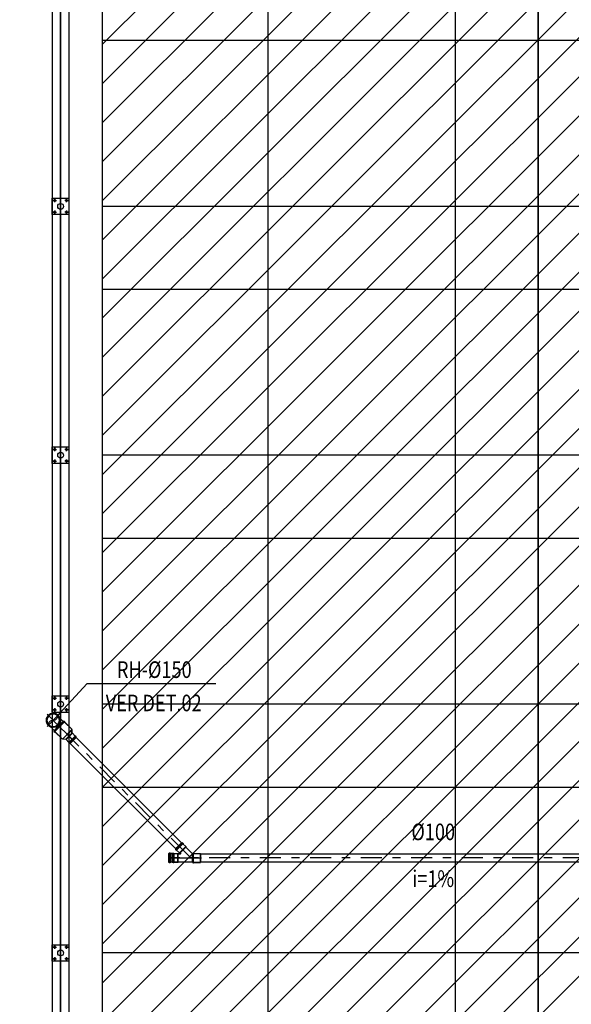
# Model space of a CAD drawing. Extents: x 4904 to 5024, y 915 to 992.
# Drawn here: x 4976 to 4983, y 941 to 953 of the extents above; entities that cross this region are included whole.
import ezdxf
from ezdxf.enums import TextEntityAlignment as Align

# ---------------------------------------------------------------- set-up
doc = ezdxf.new("R2010")
doc.units = 0
doc.linetypes.add('DASHDOT', pattern=[25.4, 12.7, -6.35, 0, -6.35])
doc.linetypes.add('DASHED2', pattern=[0.375, 0.25, -0.125])
doc.layers.get('0').update_dxf_attribs({"linetype": 'CONTINUOUS'})
for name, color, linetype in [('IND_DIAMETRO', 4, 'CONTINUOUS'), ('IND_FLUXO', 3, 'CONTINUOUS'), ('IND_INCLINACAO', 4, 'CONTINUOUS'), ('SE-BS-PAREDES', 9, 'CONTINUOUS'), ('SE-HIDRO-EIXO', 8, 'DASHDOT'), ('SE-HIDRO-ÁGUAS PLUVIAIS', 80, 'CONTINUOUS')]:
    doc.layers.add(name, color=color, linetype=linetype)
doc.styles.add('ROMANS', font='ROMANS.shx')

# ---------------------------------------------------------------- blocks, each defined once
blk = doc.blocks.new('*U64', base_point=(4939.095, 1110.749))
at = {"color": 0, "linetype": 'ByBlock', "ltscale": 0.02}
for p, q in [((4939.095, 1110.694), (4939.095, 1110.804)), ((4939.095, 1110.804), (4939.1, 1110.804)), ((4939.095, 1110.804), (4939.1, 1110.804)), ((4939.095, 1110.694), (4939.095, 1110.804)), ((4939.095, 1110.804), (4939.099, 1110.804)), ((4939.099, 1110.804), (4939.1, 1110.806)), ((4939.1, 1110.804), (4939.1, 1110.809)), ((4939.1, 1110.809), (4939.105, 1110.809)), ((4939.1, 1110.806), (4939.1, 1110.809)), ((4939.1, 1110.809), (4939.105, 1110.809)), ((4939.1, 1110.694), (4939.1, 1110.804)), ((4939.105, 1110.809), (4939.105, 1110.804)), ((4939.105, 1110.809), (4939.105, 1110.805)), ((4939.105, 1110.805), (4939.107, 1110.804)), ((4939.105, 1110.694), (4939.105, 1110.804)), ((4939.105, 1110.804), (4939.19, 1110.804)), ((4939.107, 1110.804), (4939.19, 1110.804)), ((4939.19, 1110.694), (4939.19, 1110.804)), ((4939.19, 1110.804), (4939.19, 1110.696)), ((4939.085, 1110.749), (4939.204, 1110.749)), ((4939.095, 1110.694), (4939.1, 1110.694)), ((4939.099, 1110.694), (4939.095, 1110.694)), ((4939.1, 1110.692), (4939.099, 1110.694)), ((4939.1, 1110.694), (4939.1, 1110.689)), ((4939.1, 1110.689), (4939.1, 1110.692)), ((4939.1, 1110.689), (4939.105, 1110.689)), ((4939.105, 1110.689), (4939.1, 1110.689)), ((4939.105, 1110.694), (4939.19, 1110.694)), ((4939.105, 1110.689), (4939.105, 1110.694)), ((4939.107, 1110.694), (4939.105, 1110.693)), ((4939.105, 1110.693), (4939.105, 1110.689)), ((4939.19, 1110.694), (4939.107, 1110.694)), ((4939.19, 1110.696), (4939.19, 1110.694)), ((4939.19, 1110.694), (4939.19, 1110.694))]:
    blk.add_line(p, q, dxfattribs=at)
blk = doc.blocks.new('*U65', base_point=(4940.646, 1114.244))
at = {"color": 0, "linetype": 'ByBlock', "ltscale": 0.02}
for p, q in [((4940.755, 1114.244), (4940.543, 1114.244)), ((4940.562, 1114.251), (4940.564, 1114.263)), ((4940.562, 1114.249), (4940.562, 1114.251)), ((4940.562, 1114.237), (4940.562, 1114.249)), ((4940.564, 1114.263), (4940.565, 1114.265)), ((4940.565, 1114.265), (4940.569, 1114.277)), ((4940.569, 1114.279), (4940.575, 1114.289)), ((4940.569, 1114.277), (4940.569, 1114.279)), ((4940.575, 1114.289), (4940.576, 1114.291)), ((4940.576, 1114.291), (4940.584, 1114.3)), ((4940.584, 1114.3), (4940.585, 1114.302)), ((4940.585, 1114.302), (4940.594, 1114.31)), ((4940.594, 1114.31), (4940.596, 1114.311)), ((4940.596, 1114.311), (4940.606, 1114.318)), ((4940.606, 1114.318), (4940.608, 1114.319)), ((4940.608, 1114.319), (4940.619, 1114.323)), ((4940.619, 1114.323), (4940.621, 1114.324)), ((4940.621, 1114.324), (4940.633, 1114.327)), ((4940.633, 1114.327), (4940.635, 1114.327)), ((4940.635, 1114.327), (4940.647, 1114.328)), ((4940.646, 1114.141), (4940.646, 1114.347)), ((4940.647, 1114.328), (4940.649, 1114.328)), ((4940.649, 1114.328), (4940.661, 1114.326)), ((4940.661, 1114.326), (4940.663, 1114.326)), ((4940.663, 1114.326), (4940.675, 1114.322)), ((4940.675, 1114.322), (4940.677, 1114.322)), ((4940.677, 1114.322), (4940.68, 1114.32)), ((4940.68, 1114.32), (4940.683, 1114.319)), ((4940.741, 1114.319), (4940.682, 1114.319)), ((4940.683, 1114.319), (4940.741, 1114.319)), ((4940.741, 1114.169), (4940.741, 1114.319)), ((4940.741, 1114.319), (4940.741, 1114.171)), ((4940.563, 1114.235), (4940.562, 1114.237)), ((4940.565, 1114.223), (4940.563, 1114.235)), ((4940.565, 1114.221), (4940.565, 1114.223)), ((4940.569, 1114.21), (4940.565, 1114.221)), ((4940.57, 1114.208), (4940.569, 1114.21)), ((4940.576, 1114.197), (4940.57, 1114.208)), ((4940.578, 1114.196), (4940.576, 1114.197)), ((4940.585, 1114.186), (4940.578, 1114.196)), ((4940.587, 1114.185), (4940.585, 1114.186)), ((4940.596, 1114.177), (4940.587, 1114.185)), ((4940.598, 1114.176), (4940.596, 1114.177)), ((4940.608, 1114.17), (4940.598, 1114.176)), ((4940.61, 1114.169), (4940.608, 1114.17)), ((4940.621, 1114.164), (4940.61, 1114.169)), ((4940.623, 1114.164), (4940.621, 1114.164)), ((4940.635, 1114.161), (4940.623, 1114.164)), ((4940.637, 1114.161), (4940.635, 1114.161)), ((4940.649, 1114.161), (4940.637, 1114.161)), ((4940.651, 1114.161), (4940.649, 1114.161)), ((4940.663, 1114.162), (4940.651, 1114.161)), ((4940.665, 1114.163), (4940.663, 1114.162)), ((4940.677, 1114.167), (4940.665, 1114.163)), ((4940.679, 1114.167), (4940.677, 1114.167)), ((4940.68, 1114.168), (4940.679, 1114.167)), ((4940.683, 1114.169), (4940.68, 1114.168)), ((4940.741, 1114.169), (4940.682, 1114.169)), ((4940.741, 1114.169), (4940.683, 1114.169)), ((4940.741, 1114.171), (4940.741, 1114.169)), ((4940.741, 1114.169), (4940.741, 1114.169))]:
    blk.add_line(p, q, dxfattribs=at)
for radius in [0.0836, 0.0786, 0.075]:
    blk.add_circle((4940.646, 1114.244), radius, dxfattribs=at)
for centre, start, end in [((4940.676, 1114.282), 128.718, 231.282), ((4940.615, 1114.207), 308.718, 51.282)]:
    blk.add_arc(centre, 0.0481, start, end, dxfattribs=at)
blk = doc.blocks.new('*U66', base_point=(4940.875, 1114.436))
at = {"color": 0, "linetype": 'ByBlock', "ltscale": 0.02}
for p, q in [((4940.875, 1114.353), (4940.875, 1114.518)), ((4940.875, 1114.518), (4940.883, 1114.518)), ((4940.875, 1114.518), (4940.883, 1114.518)), ((4940.875, 1114.353), (4940.875, 1114.518)), ((4940.875, 1114.518), (4940.881, 1114.518)), ((4940.881, 1114.518), (4940.883, 1114.52)), ((4940.883, 1114.518), (4940.883, 1114.526)), ((4940.883, 1114.526), (4940.89, 1114.526)), ((4940.883, 1114.52), (4940.883, 1114.526)), ((4940.883, 1114.526), (4940.89, 1114.526)), ((4940.883, 1114.353), (4940.883, 1114.518)), ((4940.89, 1114.526), (4940.89, 1114.518)), ((4940.89, 1114.526), (4940.89, 1114.52)), ((4940.89, 1114.52), (4940.892, 1114.518)), ((4940.89, 1114.353), (4940.89, 1114.518)), ((4940.89, 1114.518), (4941.018, 1114.518)), ((4940.892, 1114.518), (4941.018, 1114.518)), ((4941.018, 1114.353), (4941.018, 1114.518)), ((4941.018, 1114.518), (4941.018, 1114.355)), ((4940.861, 1114.436), (4941.039, 1114.436)), ((4940.875, 1114.353), (4940.883, 1114.353)), ((4940.881, 1114.353), (4940.875, 1114.353)), ((4940.883, 1114.351), (4940.881, 1114.353)), ((4940.883, 1114.353), (4940.883, 1114.346)), ((4940.883, 1114.346), (4940.883, 1114.351)), ((4940.883, 1114.346), (4940.89, 1114.346)), ((4940.89, 1114.346), (4940.883, 1114.346)), ((4940.89, 1114.353), (4941.018, 1114.353)), ((4940.89, 1114.346), (4940.89, 1114.353)), ((4940.892, 1114.353), (4940.89, 1114.352)), ((4940.89, 1114.352), (4940.89, 1114.346)), ((4941.018, 1114.353), (4940.892, 1114.353)), ((4941.018, 1114.355), (4941.018, 1114.353)), ((4941.018, 1114.353), (4941.018, 1114.353))]:
    blk.add_line(p, q, dxfattribs=at)
blk = doc.blocks.new('*U101', base_point=(4814.875, 854.84))
at = {"color": 0, "linetype": 'ByBlock', "ltscale": 0.02}
for p, q in [((4814.854, 854.89), (4814.935, 854.971)), ((4814.935, 854.971), (4814.854, 854.89)), ((4815.029, 854.995), (4814.875, 854.84)), ((4814.936, 854.973), (4814.935, 854.971)), ((4815.005, 854.9), (4814.935, 854.971)), ((4814.97, 855.011), (4814.936, 854.977)), ((4814.97, 855.011), (4814.936, 854.977)), ((4815.011, 854.901), (4814.936, 854.977)), ((4814.936, 854.977), (4814.936, 854.973)), ((4814.936, 854.977), (4814.936, 854.973)), ((4814.97, 855.018), (4814.969, 855.017)), ((4814.969, 855.017), (4814.969, 855.015)), ((4814.969, 855.015), (4814.969, 855.013)), ((4814.969, 855.013), (4814.97, 855.011)), ((4814.972, 855.019), (4814.97, 855.018)), ((4814.97, 855.011), (4815.046, 854.935)), ((4814.974, 855.02), (4814.972, 855.019)), ((4814.975, 855.019), (4814.974, 855.02)), ((4814.977, 855.018), (4814.975, 855.019)), ((4814.984, 855.025), (4814.977, 855.018)), ((4814.984, 855.025), (4814.977, 855.018)), ((4815.053, 854.943), (4814.977, 855.018)), ((4815.06, 854.95), (4814.984, 855.025)), ((4815.06, 854.95), (4814.984, 855.025)), ((4815.046, 854.935), (4815.011, 854.901)), ((4815.011, 854.901), (4815.046, 854.935)), ((4815.046, 854.935), (4815.047, 854.934)), ((4815.047, 854.934), (4815.049, 854.934)), ((4815.049, 854.934), (4815.051, 854.934)), ((4815.051, 854.934), (4815.053, 854.935)), ((4815.06, 854.95), (4815.053, 854.943)), ((4815.053, 854.943), (4815.06, 854.95)), ((4815.054, 854.941), (4815.053, 854.943)), ((4815.053, 854.935), (4815.054, 854.937)), ((4815.054, 854.939), (4815.054, 854.941)), ((4815.054, 854.937), (4815.054, 854.939)), ((4815.109, 854.84), (4814.844, 854.84)), ((4814.854, 854.89), (4814.854, 854.79)), ((4814.854, 854.89), (4814.854, 854.79)), ((4814.854, 854.79), (4815.026, 854.79)), ((4814.854, 854.79), (4815.026, 854.79)), ((4814.996, 854.89), (4815.005, 854.9)), ((4814.996, 854.89), (4815.026, 854.89)), ((4814.997, 854.892), (4815.005, 854.9)), ((4814.998, 854.89), (4814.997, 854.892)), ((4815.026, 854.89), (4814.998, 854.89)), ((4815.005, 854.9), (4815.008, 854.901)), ((4815.011, 854.901), (4815.008, 854.901)), ((4815.008, 854.901), (4815.011, 854.901)), ((4815.028, 854.891), (4815.026, 854.89)), ((4815.026, 854.79), (4815.026, 854.89)), ((4815.026, 854.79), (4815.028, 854.789)), ((4815.031, 854.894), (4815.028, 854.891)), ((4815.031, 854.894), (4815.028, 854.891)), ((4815.031, 854.787), (4815.031, 854.894)), ((4815.079, 854.894), (4815.031, 854.894)), ((4815.079, 854.894), (4815.031, 854.894)), ((4815.08, 854.896), (4815.079, 854.894)), ((4815.079, 854.894), (4815.079, 854.787)), ((4815.081, 854.898), (4815.08, 854.896)), ((4815.082, 854.899), (4815.081, 854.898)), ((4815.084, 854.899), (4815.082, 854.899)), ((4815.086, 854.899), (4815.084, 854.899)), ((4815.088, 854.898), (4815.086, 854.899)), ((4815.089, 854.896), (4815.088, 854.898)), ((4815.089, 854.894), (4815.089, 854.896)), ((4815.089, 854.787), (4815.089, 854.894)), ((4815.099, 854.894), (4815.089, 854.894)), ((4815.099, 854.894), (4815.089, 854.894)), ((4815.099, 854.787), (4815.099, 854.894)), ((4815.099, 854.787), (4815.099, 854.894)), ((4815.031, 854.787), (4815.028, 854.789)), ((4815.028, 854.789), (4815.031, 854.787)), ((4815.079, 854.787), (4815.031, 854.787)), ((4815.031, 854.787), (4815.079, 854.787)), ((4815.079, 854.787), (4815.08, 854.785)), ((4815.08, 854.785), (4815.081, 854.783)), ((4815.081, 854.783), (4815.082, 854.782)), ((4815.082, 854.782), (4815.084, 854.782)), ((4815.084, 854.782), (4815.086, 854.782)), ((4815.086, 854.782), (4815.088, 854.783)), ((4815.088, 854.783), (4815.089, 854.785)), ((4815.099, 854.787), (4815.089, 854.787)), ((4815.089, 854.785), (4815.089, 854.787)), ((4815.089, 854.787), (4815.099, 854.787)), ((4815.099, 854.787), (4815.099, 854.787))]:
    blk.add_line(p, q, dxfattribs=at)
for centre, radius, start, end in [((4814.932, 854.973), 0.00338, 315, 0), ((4814.974, 855.015), 0.005, 45, 225), ((4815.049, 854.939), 0.005, 225, 45), ((4815.008, 854.898), 0.00338, 90, 135), ((4815.026, 854.894), 0.00338, 270, 315), ((4815.026, 854.787), 0.00338, 45, 90), ((4815.084, 854.894), 0.005, 0, 180), ((4815.084, 854.787), 0.005, 180, 0)]:
    blk.add_arc(centre, radius, start, end, dxfattribs=at)
blk = doc.blocks.new('*U102', base_point=(4815.929, 855.895))
at = {"color": 0, "linetype": 'ByBlock', "ltscale": 0.02}
for p, q in [((4815.939, 855.895), (4815.819, 855.895)), ((4815.824, 855.841), (4815.824, 855.948)), ((4815.824, 855.948), (4815.834, 855.948)), ((4815.834, 855.948), (4815.824, 855.948)), ((4815.824, 855.948), (4815.824, 855.843)), ((4815.835, 855.95), (4815.834, 855.948)), ((4815.834, 855.948), (4815.834, 855.841)), ((4815.836, 855.952), (4815.835, 855.95)), ((4815.837, 855.953), (4815.836, 855.952)), ((4815.839, 855.953), (4815.837, 855.953)), ((4815.841, 855.953), (4815.839, 855.953)), ((4815.843, 855.952), (4815.841, 855.953)), ((4815.844, 855.95), (4815.843, 855.952)), ((4815.844, 855.948), (4815.844, 855.95)), ((4815.844, 855.841), (4815.844, 855.948)), ((4815.844, 855.948), (4815.893, 855.948)), ((4815.893, 855.948), (4815.844, 855.948)), ((4815.893, 855.948), (4815.893, 855.841)), ((4815.893, 855.948), (4815.895, 855.946)), ((4815.895, 855.946), (4815.893, 855.948)), ((4815.898, 855.945), (4815.895, 855.946)), ((4815.925, 855.97), (4815.898, 855.945)), ((4815.925, 855.97), (4815.898, 855.945)), ((4815.898, 855.945), (4815.898, 855.845)), ((4815.925, 855.82), (4815.925, 855.97)), ((4815.925, 855.97), (4815.929, 855.97)), ((4815.929, 855.97), (4815.925, 855.97)), ((4815.929, 855.97), (4815.929, 855.82)), ((4815.929, 855.82), (4815.929, 855.97)), ((4815.824, 855.843), (4815.824, 855.841)), ((4815.824, 855.841), (4815.834, 855.841)), ((4815.824, 855.841), (4815.834, 855.841)), ((4815.824, 855.841), (4815.824, 855.841)), ((4815.834, 855.841), (4815.835, 855.839)), ((4815.835, 855.839), (4815.836, 855.838)), ((4815.836, 855.838), (4815.837, 855.837)), ((4815.837, 855.837), (4815.839, 855.836)), ((4815.839, 855.836), (4815.841, 855.837)), ((4815.841, 855.837), (4815.843, 855.838)), ((4815.843, 855.838), (4815.844, 855.839)), ((4815.844, 855.841), (4815.893, 855.841)), ((4815.844, 855.839), (4815.844, 855.841)), ((4815.844, 855.841), (4815.893, 855.841)), ((4815.893, 855.841), (4815.895, 855.844)), ((4815.893, 855.841), (4815.895, 855.844)), ((4815.895, 855.844), (4815.897, 855.845)), ((4815.897, 855.845), (4815.898, 855.844)), ((4815.925, 855.82), (4815.898, 855.845)), ((4815.898, 855.844), (4815.925, 855.82)), ((4815.925, 855.82), (4815.929, 855.82)), ((4815.925, 855.82), (4815.929, 855.82))]:
    blk.add_line(p, q, dxfattribs=at)
for centre, radius, start, end in [((4815.839, 855.948), 0.005, 0, 180), ((4815.898, 855.948), 0.00338, 225, 270), ((4815.839, 855.841), 0.005, 180, 0), ((4815.898, 855.841), 0.00338, 90, 135)]:
    blk.add_arc(centre, radius, start, end, dxfattribs=at)
blk = doc.blocks.new('*U122', base_point=(4969.564, 949.187))
at = {"color": 0, "linetype": 'ByBlock', "ltscale": 0.02}
for p, q in [((4969.567, 949.24), (4969.564, 949.24)), ((4969.564, 949.134), (4969.564, 949.24)), ((4969.564, 949.134), (4969.564, 949.24)), ((4969.564, 949.24), (4969.567, 949.24)), ((4969.564, 949.187), (4969.616, 949.187)), ((4969.567, 949.24), (4969.568, 949.241)), ((4969.568, 949.243), (4969.569, 949.244)), ((4969.568, 949.241), (4969.568, 949.243)), ((4969.568, 949.241), (4969.568, 949.243)), ((4969.568, 949.24), (4969.568, 949.134)), ((4969.581, 949.244), (4969.569, 949.244)), ((4969.569, 949.244), (4969.581, 949.244)), ((4969.569, 949.13), (4969.569, 949.243)), ((4969.581, 949.244), (4969.582, 949.243)), ((4969.581, 949.13), (4969.581, 949.243)), ((4969.582, 949.241), (4969.582, 949.243)), ((4969.582, 949.243), (4969.582, 949.241)), ((4969.582, 949.241), (4969.583, 949.24)), ((4969.582, 949.24), (4969.582, 949.134)), ((4969.613, 949.24), (4969.583, 949.24)), ((4969.583, 949.24), (4969.613, 949.24)), ((4969.613, 949.24), (4969.614, 949.239)), ((4969.614, 949.239), (4969.615, 949.238)), ((4969.615, 949.238), (4969.616, 949.237)), ((4969.616, 949.137), (4969.616, 949.237)), ((4969.616, 949.237), (4969.616, 949.139)), ((4969.567, 949.134), (4969.564, 949.134)), ((4969.567, 949.134), (4969.564, 949.134)), ((4969.568, 949.133), (4969.567, 949.134)), ((4969.568, 949.133), (4969.568, 949.13)), ((4969.568, 949.13), (4969.568, 949.133)), ((4969.569, 949.129), (4969.568, 949.13)), ((4969.581, 949.129), (4969.569, 949.129)), ((4969.581, 949.129), (4969.569, 949.129)), ((4969.582, 949.13), (4969.581, 949.129)), ((4969.583, 949.134), (4969.582, 949.133)), ((4969.582, 949.133), (4969.582, 949.13)), ((4969.582, 949.133), (4969.582, 949.13)), ((4969.613, 949.134), (4969.583, 949.134)), ((4969.613, 949.134), (4969.583, 949.134)), ((4969.614, 949.134), (4969.613, 949.134)), ((4969.615, 949.135), (4969.614, 949.134)), ((4969.616, 949.137), (4969.615, 949.135)), ((4969.616, 949.139), (4969.616, 949.137)), ((4969.616, 949.137), (4969.616, 949.137))]:
    blk.add_line(p, q, dxfattribs=at)
for centre, radius, start, end in [((4969.567, 949.241), 0.001, 270, 0), ((4969.569, 949.243), 0.001, 90, 180), ((4969.581, 949.243), 0.001, 0, 90), ((4969.583, 949.241), 0.001, 180, 270), ((4969.613, 949.237), 0.003, 0, 90), ((4969.567, 949.133), 0.001, 0, 90), ((4969.569, 949.13), 0.001, 180, 270), ((4969.581, 949.13), 0.001, 270, 0), ((4969.583, 949.133), 0.001, 90, 180), ((4969.613, 949.137), 0.003, 270, 0)]:
    blk.add_arc(centre, radius, start, end, dxfattribs=at)
blk = doc.blocks.new('Base Poste')
at = {"color": 0, "linetype": 'ByBlock', "lineweight": -2}
for points in [[(0.1, 0.1), (-0.1, 0.1), (-0.1, -0.1), (0.1, -0.1)], [(-0.08, 0.07), (-0.075, 0.079), (-0.065, 0.079), (-0.06, 0.07), (-0.065, 0.061), (-0.075, 0.061)], [(0.08, 0.07), (0.075, 0.079), (0.065, 0.079), (0.06, 0.07), (0.065, 0.061), (0.075, 0.061)], [(-0.08, -0.07), (-0.075, -0.079), (-0.065, -0.079), (-0.06, -0.07), (-0.065, -0.061), (-0.075, -0.061)], [(0.08, -0.07), (0.075, -0.079), (0.065, -0.079), (0.06, -0.07), (0.065, -0.061), (0.075, -0.061)]]:
    blk.add_lwpolyline(points, close=True, dxfattribs=at)
for points in [[(-0.07, 0.05), (-0.07, 0.09), (-0.07, 0.07), (-0.09, 0.07), (-0.05, 0.07)], [(0.07, 0.05), (0.07, 0.09), (0.07, 0.07), (0.09, 0.07), (0.05, 0.07)], [(-0.07, -0.05), (-0.07, -0.09), (-0.07, -0.07), (-0.09, -0.07), (-0.05, -0.07)], [(0.07, -0.05), (0.07, -0.09), (0.07, -0.07), (0.09, -0.07), (0.05, -0.07)]]:
    blk.add_lwpolyline(points, dxfattribs=at)
for centre in [(-0.07, 0.07), (0.07, 0.07), (-0.07, -0.07), (0.07, -0.07)]:
    blk.add_circle(centre, 0.01, dxfattribs=at)

msp = doc.modelspace()

# ---------------------------------------------------------------- hatches: boundary and pattern name
at = {"layer": 'SE-BS-PAREDES'}
h = msp.add_hatch(dxfattribs=at)
h.set_pattern_fill('_USER', color=256, scale=0.33333, angle=45, pattern_type=0)
h.set_pattern_definition([(45, (141.67627, -134.29362), (-0.235699903, 0.235699903), [])])
h.paths.add_polyline_path([(4926.828, 966.058), (4936.078, 966.058), (4936.078, 935.558), (4977.078, 935.558), (4977.078, 966.058), (4986.328, 966.058), (4986.328, 965.808), (4986.728, 965.808), (4986.728, 958.808), (4986.328, 958.808), (4986.328, 958.308), (4986.728, 958.308), (4986.728, 951.308), (4986.328, 951.308), (4986.328, 950.808), (4986.728, 950.808), (4986.728, 943.808), (4986.328, 943.808), (4986.328, 943.308), (4986.728, 943.308), (4986.728, 936.308), (4986.328, 936.308), (4986.328, 935.808), (4986.728, 935.808), (4986.728, 931.108), (4986.328, 931.108), (4986.328, 930.708), (4981.928, 930.708), (4981.928, 931.108), (4981.428, 931.108), (4981.428, 930.608), (4981.828, 930.608), (4981.828, 926.208), (4981.428, 926.208), (4981.428, 925.808), (4971.878, 925.808), (4971.878, 926.208), (4971.278, 926.208), (4971.278, 925.808), (4964.328, 925.808), (4964.328, 926.208), (4963.828, 926.208), (4963.828, 925.808), (4956.878, 925.808), (4956.878, 926.208), (4956.278, 926.208), (4956.278, 925.808), (4949.328, 925.808), (4949.328, 926.208), (4948.828, 926.208), (4948.828, 925.808), (4941.878, 925.808), (4941.878, 926.208), (4941.278, 926.208), (4941.278, 925.808), (4931.728, 925.808), (4931.728, 926.208), (4931.328, 926.208), (4931.328, 930.608), (4931.728, 930.608), (4931.728, 931.108), (4931.228, 931.108), (4931.228, 930.708), (4926.828, 930.708), (4926.828, 931.108), (4926.428, 931.108), (4926.428, 935.808), (4926.828, 935.808), (4926.828, 936.308), (4926.428, 936.308), (4926.428, 943.308), (4926.828, 943.308), (4926.828, 943.808), (4926.428, 943.808), (4926.428, 950.808), (4926.828, 950.808), (4926.828, 951.308), (4926.428, 951.308), (4926.428, 958.308), (4926.828, 958.308), (4926.828, 958.808), (4926.428, 958.808), (4926.428, 965.808), (4926.828, 965.808)])

# ---------------------------------------------------------------- linework, layer by layer
at = {"layer": 'IND_DIAMETRO', "ltscale": 0.02}
for p, q in [((4976.473, 944.846), (4976.897, 945.305)), ((4976.897, 945.305), (4978.448, 945.305))]:
    msp.add_line(p, q, dxfattribs=at)
at = {"layer": 'IND_FLUXO', "ltscale": 0.02}
msp.add_lwpolyline([(4980.681, 943.204, 0, 0, 0), (4981.481, 943.204, 0.1, 0, 0), (4981.681, 943.204, 0, 0, 0)], format="xyseb", dxfattribs=at)
at = {"layer": 'SE-BS-PAREDES', "lineweight": -2}
for points in [[(4936.078, 966.158), (4977.078, 966.158), (4977.078, 935.558), (4936.078, 935.558)], [(4936.478, 966.158), (4976.678, 966.158), (4976.678, 935.958), (4936.478, 935.958)], [(4936.678, 965.958), (4976.478, 965.958), (4976.478, 936.158), (4936.678, 936.158)]]:
    msp.add_lwpolyline(points, close=True, dxfattribs=at)
at = {"layer": 'SE-BS-PAREDES', "linetype": 'DASHED2', "lineweight": -2, "const_width": 0.02}
msp.add_lwpolyline([(4936.578, 966.058), (4976.578, 966.058), (4976.578, 936.058), (4936.578, 936.058)], close=True, dxfattribs=at)
at = {"layer": 'SE-BS-PAREDES', "lineweight": -2}
for points in [[(4979.078, 925.808), (4979.078, 966.058)], [(4981.328, 966.058), (4981.328, 925.808)], [(4982.328, 930.708), (4982.328, 966.058)], [(4982.328, 966.058), (4982.328, 930.708)], [(4986.728, 953.058), (4977.078, 953.058)], [(4986.728, 951.058), (4977.088, 951.058)], [(4977.078, 950.058), (4986.728, 950.058)], [(4986.728, 948.058), (4977.078, 948.058)], [(4977.078, 947.058), (4986.728, 947.058)], [(4986.728, 945.058), (4977.078, 945.058)], [(4977.078, 944.058), (4986.728, 944.058)], [(4986.728, 942.058), (4977.078, 942.058)]]:
    msp.add_lwpolyline(points, dxfattribs=at)
for centre in [(4976.578, 951.058), (4976.578, 948.058), (4976.578, 945.058), (4976.578, 942.058)]:
    msp.add_circle(centre, 0.035, dxfattribs=at)
at = {"layer": 'SE-HIDRO-EIXO', "ltscale": 0.02}
for p, q in [((4976.619, 944.732), (4978.146, 943.204)), ((4986.525, 943.204), (4977.88, 943.204))]:
    msp.add_line(p, q, dxfattribs=at)
at = {"layer": 'SE-HIDRO-ÁGUAS PLUVIAIS', "linetype": 'Continuous', "ltscale": 0.02}
for points in [[(4977.999, 943.351), (4978.035, 943.387), (4976.767, 944.656), (4976.731, 944.62), (4976.695, 944.584), (4977.963, 943.316)], [(4985.986, 943.204), (4985.986, 943.154), (4978.262, 943.154), (4978.262, 943.204), (4978.262, 943.255), (4985.986, 943.255)]]:
    msp.add_lwpolyline(points, close=True, dxfattribs=at)

# ---------------------------------------------------------------- block references
at = {"layer": 'SE-BS-PAREDES', "lineweight": -2, "xscale": -1}
for p in [(4976.578, 951.058), (4976.578, 948.058), (4976.578, 945.058), (4976.578, 942.058)]:
    msp.add_blockref('Base Poste', p, dxfattribs=at)
at = {"layer": 'SE-HIDRO-ÁGUAS PLUVIAIS', "linetype": 'Continuous', "ltscale": 0.02, "xscale": -1}
for name, p, rotation in [('*U65', (4976.488, 944.862), 135.000000001033), ('*U66', (4976.556, 944.795), 134.9999999986026)]:
    msp.add_blockref(name, p, dxfattribs=dict(at, rotation=rotation))
at = {"layer": 'SE-HIDRO-ÁGUAS PLUVIAIS', "linetype": 'Continuous', "ltscale": 0.02, "rotation": 135.0000000009649}
msp.add_blockref('*U102', (4976.656, 944.694), dxfattribs=at)
at = {"layer": 'SE-HIDRO-ÁGUAS PLUVIAIS', "linetype": 'Continuous', "ltscale": 0.02, "xscale": -1}
msp.add_blockref('*U101', (4978.146, 943.204), dxfattribs=at)
at = {"layer": 'SE-HIDRO-ÁGUAS PLUVIAIS', "linetype": 'Continuous', "ltscale": 0.02}
for name, p in [('*U122', (4977.88, 943.204)), ('*U64', (4978.167, 943.204))]:
    msp.add_blockref(name, p, dxfattribs=at)

# ---------------------------------------------------------------- texts
at = {"layer": 'IND_DIAMETRO', "ltscale": 0.02, "style": 'ROMANS', "width": 0.8}
for s, p in [('RH-%%C150', (4977.706, 945.311)), ('VER DET.02', (4977.699, 944.909)), ('%%C100', (4981.064, 943.355))]:
    msp.add_text(s, height=0.2, dxfattribs=at).set_placement(p, align=Align.BOTTOM_CENTER)
at = {"layer": 'IND_INCLINACAO', "ltscale": 0.02, "style": 'ROMANS', "width": 0.8}
msp.add_text('i=1%', height=0.2, dxfattribs=at).set_placement((4981.064, 943.054), align=Align.TOP_CENTER)

doc.saveas('drawing.dxf')
